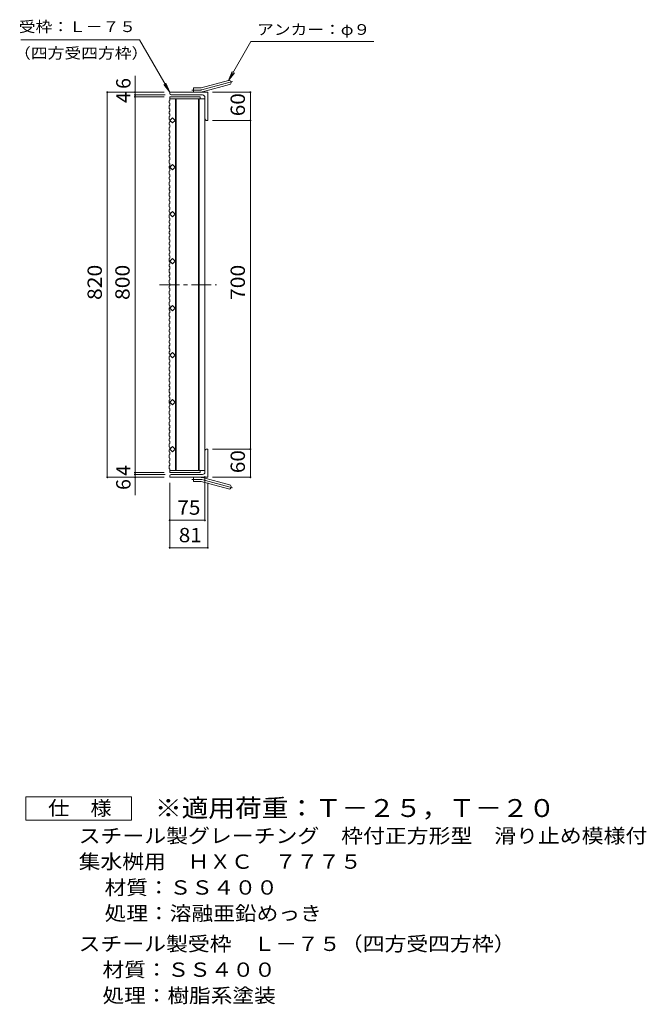
# Model space of a CAD drawing. Units: millimetres. Extents: x -1182 to 1770, y -1369 to 1309.
# Drawn here: x 436 to 1770, y -978 to 1119 of the extents above; entities that cross this region are included whole.
import ezdxf

# ---------------------------------------------------------------- set-up
doc = ezdxf.new("R2010")
doc.units = ezdxf.units.MM
doc.header["$LTSCALE"] = 10
doc.linetypes.add('JWW_CENTER1', pattern=[6.773333, 4.233333, -0.846667, 0.846667, -0.846667])
doc.linetypes.add('JWW_CENTER2', pattern=[13.546667, 11.006667, -0.846667, 0.846667, -0.846667])
for name, color, linetype in [('C-1_ピット', 7, 'Continuous'), ('C-2_蓋', 7, 'Continuous'), ('C-4_寸法', 7, 'Continuous'), ('C-5_仕様文', 7, 'Continuous'), ('F-4ﾚｲﾔ', 7, 'Continuous'), ('F-5ﾚｲﾔ', 7, 'Continuous')]:
    doc.layers.add(name, color=color, linetype=linetype)
doc.styles.add('ＭＳ ゴシック', font='txt', dxfattribs={"height": 1})

msp = doc.modelspace()

# ---------------------------------------------------------------- linework, layer by layer
at = {"layer": 'C-1_ピット', "color": 2, "linetype": 'Continuous', "lineweight": 9}
for p, q in [((822.2, 973.8), (880.4, 989.4)), ((755, 961.5), (755, 964.5)), ((836, 964.5), (755, 964.5)), ((819.8, 973.5), (806, 973.5)), ((806, 964.5), (806, 973.5)), ((824.5, 965.2), (882.7, 980.7)), ((836, 964.5), (836, 904.5)), ((758, 958.5), (825, 958.5)), ((830, 907.5), (830, 953.5)), ((833, 904.5), (836, 904.5)), ((830, 201.5), (830, 155.5)), ((833, 204.5), (836, 204.5)), ((836, 144.5), (836, 204.5)), ((755, 147.5), (755, 144.5)), ((758, 150.5), (825, 150.5)), ((836, 144.5), (755, 144.5)), ((806, 144.5), (806, 135.5)), ((819.8, 135.5), (806, 135.5)), ((822.2, 135.2), (880.4, 119.6)), ((824.5, 143.9), (882.7, 128.3))]:
    msp.add_line(p, q, dxfattribs=at)
at = {"layer": 'C-1_ピット', "color": 2, "linetype": 'JWW_CENTER2', "lineweight": 9}
for p, q in [((823.3, 969.5), (888.5, 987)), ((819.8, 969), (802.2, 969)), ((819.8, 140), (802.2, 140)), ((823.3, 139.6), (888.5, 122.1))]:
    msp.add_line(p, q, dxfattribs=at)
at = {"layer": 'C-1_ピット', "color": 2, "linetype": 'Continuous', "lineweight": 9}
for centre, radius, start, end in [((881.5, 985.1), 4.5, 285.0001, 104.9999), ((819.8, 982.5), 9, 270, 285), ((819.8, 982.5), 18, 270, 285), ((758, 961.5), 3, 180, 270), ((825, 953.5), 5, 0, 90), ((833, 907.5), 3, 180, 270), ((833, 201.5), 3, 90, 180), ((758, 147.5), 3, 90, 180), ((825, 155.5), 5, 270, 0), ((819.8, 126.5), 18, 75, 90), ((819.8, 126.5), 9, 75, 90), ((881.5, 124), 4.5, 255.0001, 74.9999)]:
    msp.add_arc(centre, radius, start, end, dxfattribs=at)
at = {"layer": 'C-1_ピット', "color": 2, "linetype": 'JWW_CENTER2', "lineweight": 9}
for centre, start, end in [((819.8, 982.5), 270, 285), ((819.8, 126.5), 75, 90)]:
    msp.add_arc(centre, 13.5, start, end, dxfattribs=at)
at = {"layer": 'C-2_蓋', "color": 3, "linetype": 'Continuous', "lineweight": 9}
for p, q in [((753.5, 946.3), (755, 946.8)), ((753.5, 946.3), (753.5, 941.9)), ((755, 954.5), (755, 946.8)), ((755, 954.5), (820, 954.5)), ((755, 950), (830, 950)), ((767, 950), (767, 159)), ((768.5, 950), (768.5, 159)), ((816.5, 950), (816.5, 159)), ((818, 950), (818, 159)), ((820, 954.5), (820, 950)), ((830, 950), (830, 159)), ((753.5, 941.9), (755, 941.4)), ((753.5, 935.8), (755, 936.3)), ((753.5, 935.8), (753.5, 929.2)), ((753.5, 929.2), (755, 928.7)), ((753.5, 923.1), (755, 923.6)), ((753.5, 923.1), (753.5, 918.7)), ((755, 941.4), (755, 936.3)), ((755, 928.7), (755, 923.6)), ((753.5, 918.7), (755, 918.2)), ((753.5, 912.6), (755, 913.1)), ((753.5, 912.6), (753.5, 906)), ((753.5, 906), (755, 905.5)), ((755, 918.2), (755, 913.1)), ((755, 904.5), (760.7, 910.2)), ((755, 905.5), (755, 900.4)), ((760.7, 898.9), (755, 904.5)), ((760.7, 910.2), (766.3, 904.5)), ((766.3, 904.5), (760.7, 898.9)), ((753.5, 899.9), (755, 900.4)), ((753.5, 899.9), (753.5, 895.5)), ((753.5, 895.5), (755, 895)), ((753.5, 889.3), (755, 889.8)), ((753.5, 889.3), (753.5, 882.8)), ((753.5, 882.8), (755, 882.3)), ((755, 895), (755, 889.8)), ((755, 882.3), (755, 877.2)), ((753.5, 876.6), (755, 877.2)), ((753.5, 876.6), (753.5, 872.2)), ((753.5, 872.2), (755, 871.7)), ((753.5, 866.1), (755, 866.6)), ((753.5, 866.1), (753.5, 859.6)), ((755, 871.7), (755, 866.6)), ((753.5, 859.6), (755, 859)), ((753.5, 853.4), (755, 853.9)), ((753.5, 853.4), (753.5, 849)), ((753.5, 849), (755, 848.5)), ((753.5, 842.9), (755, 843.4)), ((753.5, 842.9), (753.5, 836.3)), ((755, 859), (755, 853.9)), ((755, 848.5), (755, 843.4)), ((753.5, 836.3), (755, 835.8)), ((753.5, 830.2), (755, 830.7)), ((753.5, 830.2), (753.5, 825.8)), ((753.5, 825.8), (755, 825.3)), ((753.5, 819.6), (755, 820.2)), ((753.5, 819.6), (753.5, 813.1)), ((755, 835.8), (755, 830.7)), ((755, 825.3), (755, 820.2)), ((753.5, 813.1), (755, 812.6)), ((753.5, 807), (755, 807.5)), ((753.5, 807), (753.5, 802.6)), ((753.5, 802.6), (755, 802)), ((753.5, 796.4), (755, 796.9)), ((755, 812.6), (755, 807.5)), ((755, 804.5), (760.7, 810.2)), ((760.7, 798.9), (755, 804.5)), ((755, 802), (755, 796.9)), ((760.7, 810.2), (766.3, 804.5)), ((766.3, 804.5), (760.7, 798.9)), ((753.5, 796.4), (753.5, 789.9)), ((753.5, 789.9), (755, 789.4)), ((753.5, 783.7), (755, 784.3)), ((753.5, 783.7), (753.5, 779.3)), ((753.5, 779.3), (755, 778.8)), ((755, 789.4), (755, 784.3)), ((755, 778.8), (755, 773.7)), ((753.5, 773.2), (755, 773.7)), ((753.5, 773.2), (753.5, 766.6)), ((753.5, 766.6), (755, 766.1)), ((753.5, 760.5), (755, 761)), ((753.5, 760.5), (753.5, 756.1)), ((753.5, 756.1), (755, 755.6)), ((755, 766.1), (755, 761)), ((755, 755.6), (755, 750.5)), ((753.5, 750), (755, 750.5)), ((753.5, 750), (753.5, 743.4)), ((753.5, 743.4), (755, 742.9)), ((753.5, 737.3), (755, 737.8)), ((753.5, 737.3), (753.5, 732.9)), ((755, 742.9), (755, 737.8)), ((753.5, 732.9), (755, 732.4)), ((753.5, 726.7), (755, 727.3)), ((753.5, 726.7), (753.5, 720.2)), ((753.5, 720.2), (755, 719.7)), ((753.5, 714.1), (755, 714.6)), ((753.5, 714.1), (753.5, 709.7)), ((755, 732.4), (755, 727.3)), ((755, 719.7), (755, 714.6)), ((753.5, 709.7), (755, 709.1)), ((753.5, 703.5), (755, 704)), ((753.5, 703.5), (753.5, 697)), ((753.5, 697), (755, 696.5)), ((755, 704.5), (760.7, 710.2)), ((755, 709.1), (755, 704)), ((760.7, 698.9), (755, 704.5)), ((755, 696.5), (755, 691.3)), ((760.7, 710.2), (766.3, 704.5)), ((766.3, 704.5), (760.7, 698.9)), ((753.5, 690.8), (755, 691.3)), ((753.5, 690.8), (753.5, 686.4)), ((753.5, 686.4), (755, 685.9)), ((753.5, 680.3), (755, 680.8)), ((753.5, 680.3), (753.5, 673.7)), ((753.5, 673.7), (755, 673.2)), ((755, 685.9), (755, 680.8)), ((755, 673.2), (755, 668.1)), ((753.5, 667.6), (755, 668.1)), ((753.5, 667.6), (753.5, 663.2)), ((753.5, 663.2), (755, 662.7)), ((753.5, 657.1), (755, 657.6)), ((753.5, 657.1), (753.5, 650.5)), ((753.5, 650.5), (755, 650)), ((755, 662.7), (755, 657.6)), ((755, 650), (755, 644.9)), ((753.5, 644.4), (755, 644.9)), ((753.5, 644.4), (753.5, 640)), ((753.5, 640), (755, 639.5)), ((753.5, 633.8), (755, 634.3)), ((753.5, 633.8), (753.5, 627.3)), ((755, 639.5), (755, 634.3)), ((753.5, 627.3), (755, 626.8)), ((753.5, 621.2), (755, 621.7)), ((753.5, 621.2), (753.5, 616.7)), ((753.5, 616.7), (755, 616.2)), ((753.5, 610.6), (755, 611.1)), ((753.5, 610.6), (753.5, 604.1)), ((755, 626.8), (755, 621.7)), ((755, 616.2), (755, 611.1)), ((755, 604.5), (760.7, 610.2)), ((760.7, 610.2), (766.3, 604.5)), ((753.5, 604.1), (755, 603.6)), ((753.5, 597.9), (755, 598.4)), ((753.5, 597.9), (753.5, 593.5)), ((753.5, 593.5), (755, 593)), ((753.5, 587.4), (755, 587.9)), ((753.5, 587.4), (753.5, 580.8)), ((760.7, 598.9), (755, 604.5)), ((755, 603.6), (755, 598.4)), ((755, 593), (755, 587.9)), ((766.3, 604.5), (760.7, 598.9)), ((753.5, 580.8), (755, 580.3)), ((753.5, 574.7), (755, 575.2)), ((753.5, 574.7), (753.5, 570.3)), ((753.5, 570.3), (755, 569.8)), ((755, 580.3), (755, 575.2)), ((755, 569.8), (755, 564.7)), ((753.5, 564.2), (755, 564.7)), ((753.5, 564.2), (753.5, 557.6)), ((753.5, 557.6), (755, 557.1)), ((753.5, 551.5), (755, 552)), ((753.5, 551.5), (753.5, 547.1)), ((753.5, 547.1), (755, 546.6)), ((755, 557.1), (755, 552)), ((755, 546.6), (755, 541.4)), ((753.5, 540.9), (755, 541.4)), ((753.5, 540.9), (753.5, 534.4)), ((753.5, 534.4), (755, 533.9)), ((753.5, 528.2), (755, 528.8)), ((753.5, 528.2), (753.5, 523.8)), ((755, 533.9), (755, 528.8)), ((753.5, 523.8), (755, 523.3)), ((753.5, 517.7), (755, 518.2)), ((753.5, 517.7), (753.5, 511.2)), ((753.5, 511.2), (755, 510.6)), ((753.5, 505), (755, 505.5)), ((753.5, 505), (753.5, 500.6)), ((755, 523.3), (755, 518.2)), ((755, 510.6), (755, 505.5)), ((755, 504.5), (760.7, 510.2)), ((760.7, 498.9), (755, 504.5)), ((760.7, 510.2), (766.3, 504.5)), ((766.3, 504.5), (760.7, 498.9)), ((753.5, 500.6), (755, 500.1)), ((753.5, 494.5), (755, 495)), ((753.5, 494.5), (753.5, 487.9)), ((753.5, 487.9), (755, 487.4)), ((753.5, 481.8), (755, 482.3)), ((755, 500.1), (755, 495)), ((755, 487.4), (755, 482.3)), ((753.5, 481.8), (753.5, 477.4)), ((753.5, 477.4), (755, 476.9)), ((753.5, 471.3), (755, 471.8)), ((753.5, 471.3), (753.5, 464.7)), ((753.5, 464.7), (755, 464.2)), ((755, 476.9), (755, 471.8)), ((755, 464.2), (755, 459.1)), ((753.5, 458.6), (755, 459.1)), ((753.5, 458.6), (753.5, 454.2)), ((753.5, 454.2), (755, 453.7)), ((753.5, 448), (755, 448.5)), ((753.5, 448), (753.5, 441.5)), ((753.5, 441.5), (755, 441)), ((755, 453.7), (755, 448.5)), ((755, 441), (755, 435.9)), ((753.5, 435.3), (755, 435.9)), ((753.5, 435.3), (753.5, 430.9)), ((753.5, 430.9), (755, 430.4)), ((753.5, 424.8), (755, 425.3)), ((753.5, 424.8), (753.5, 418.3)), ((755, 430.4), (755, 425.3)), ((753.5, 418.3), (755, 417.7)), ((753.5, 412.1), (755, 412.6)), ((753.5, 412.1), (753.5, 407.7)), ((753.5, 407.7), (755, 407.2)), ((753.5, 401.6), (755, 402.1)), ((753.5, 401.6), (753.5, 395)), ((755, 417.7), (755, 412.6)), ((755, 404.5), (760.7, 410.2)), ((755, 407.2), (755, 402.1)), ((760.7, 398.9), (755, 404.5)), ((760.7, 410.2), (766.3, 404.5)), ((766.3, 404.5), (760.7, 398.9)), ((753.5, 395), (755, 394.5)), ((753.5, 388.9), (755, 389.4)), ((753.5, 388.9), (753.5, 384.5)), ((753.5, 384.5), (755, 384)), ((753.5, 378.3), (755, 378.9)), ((753.5, 378.3), (753.5, 371.8)), ((755, 394.5), (755, 389.4)), ((755, 384), (755, 378.9)), ((753.5, 371.8), (755, 371.3)), ((753.5, 365.7), (755, 366.2)), ((753.5, 365.7), (753.5, 361.3)), ((753.5, 361.3), (755, 360.7)), ((755, 371.3), (755, 366.2)), ((755, 360.7), (755, 355.6)), ((753.5, 355.1), (755, 355.6)), ((753.5, 355.1), (753.5, 348.6)), ((753.5, 348.6), (755, 348.1)), ((753.5, 342.4), (755, 342.9)), ((753.5, 342.4), (753.5, 338)), ((753.5, 338), (755, 337.5)), ((755, 348.1), (755, 342.9)), ((755, 337.5), (755, 332.4)), ((753.5, 331.9), (755, 332.4)), ((753.5, 331.9), (753.5, 325.3)), ((753.5, 325.3), (755, 324.8)), ((753.5, 319.2), (755, 319.7)), ((753.5, 319.2), (753.5, 314.8)), ((753.5, 314.8), (755, 314.3)), ((755, 324.8), (755, 319.7)), ((753.5, 308.7), (755, 309.2)), ((753.5, 308.7), (753.5, 302.1)), ((753.5, 302.1), (755, 301.6)), ((753.5, 296), (755, 296.5)), ((753.5, 296), (753.5, 291.6)), ((755, 314.3), (755, 309.2)), ((755, 304.5), (760.7, 310.2)), ((760.7, 298.9), (755, 304.5)), ((755, 301.6), (755, 296.5)), ((760.7, 310.2), (766.3, 304.5)), ((766.3, 304.5), (760.7, 298.9)), ((753.5, 291.6), (755, 291.1)), ((753.5, 285.4), (755, 286)), ((753.5, 285.4), (753.5, 278.9)), ((753.5, 278.9), (755, 278.4)), ((753.5, 272.8), (755, 273.3)), ((753.5, 272.8), (753.5, 268.4)), ((755, 291.1), (755, 286)), ((755, 278.4), (755, 273.3)), ((753.5, 268.4), (755, 267.8)), ((753.5, 262.2), (755, 262.7)), ((753.5, 262.2), (753.5, 255.7)), ((753.5, 255.7), (755, 255.2)), ((755, 267.8), (755, 262.7)), ((755, 255.2), (755, 250)), ((753.5, 249.5), (755, 250)), ((753.5, 249.5), (753.5, 245.1)), ((753.5, 245.1), (755, 244.6)), ((753.5, 239), (755, 239.5)), ((753.5, 239), (753.5, 232.4)), ((753.5, 232.4), (755, 231.9)), ((755, 244.6), (755, 239.5)), ((755, 231.9), (755, 226.8)), ((753.5, 226.3), (755, 226.8)), ((753.5, 226.3), (753.5, 221.9)), ((753.5, 221.9), (755, 221.4)), ((753.5, 215.8), (755, 216.3)), ((753.5, 215.8), (753.5, 209.2)), ((755, 221.4), (755, 216.3)), ((755, 204.5), (760.7, 210.2)), ((760.7, 210.2), (766.3, 204.5)), ((753.5, 209.2), (755, 208.7)), ((753.5, 203.1), (755, 203.6)), ((753.5, 203.1), (753.5, 198.7)), ((753.5, 198.7), (755, 198.2)), ((753.5, 192.5), (755, 193)), ((753.5, 192.5), (753.5, 186)), ((755, 208.7), (755, 203.6)), ((760.7, 198.9), (755, 204.5)), ((755, 198.2), (755, 193)), ((766.3, 204.5), (760.7, 198.9)), ((753.5, 186), (755, 185.5)), ((753.5, 179.9), (755, 180.4)), ((753.5, 179.9), (753.5, 175.4)), ((753.5, 175.4), (755, 174.9)), ((753.5, 169.3), (755, 169.8)), ((753.5, 169.3), (753.5, 162.8)), ((755, 185.5), (755, 180.4)), ((755, 174.9), (755, 169.8)), ((753.5, 162.8), (755, 162.3)), ((755, 162.3), (755, 154.5)), ((755, 159), (830, 159)), ((755, 154.5), (820, 154.5)), ((820, 154.5), (820, 159))]:
    msp.add_line(p, q, dxfattribs=at)
at = {"layer": 'C-2_蓋', "color": 3, "linetype": 'JWW_CENTER1', "lineweight": 9}
msp.add_line((733.5, 554.5), (854.4, 554.5), dxfattribs=at)
at = {"layer": 'C-4_寸法', "color": 7, "linetype": 'Continuous', "lineweight": 9}
for p, q in [((681.3, 964.5), (681.3, 999.2)), ((620.3, 964.5), (743, 964.5)), ((622.1, 964.5), (622.1, 144.5)), ((681.3, 964.5), (681.3, 958.5)), ((928.6, 964.5), (846, 964.5)), ((926.8, 964.5), (926.8, 904.5)), ((679.5, 958.5), (745.5, 958.5)), ((679.5, 954.5), (743, 954.5)), ((681.3, 958.5), (681.3, 954.5)), ((681.3, 954.5), (681.3, 154.5)), ((928.6, 904.5), (846, 904.5)), ((926.8, 904.5), (926.8, 204.5)), ((928.6, 204.5), (846, 204.5)), ((926.8, 204.5), (926.8, 144.5)), ((679.5, 154.5), (743, 154.5)), ((679.5, 150.5), (745.5, 150.5)), ((681.3, 154.5), (681.3, 150.5)), ((681.3, 150.5), (681.3, 144.5)), ((830, 51.2), (830, 147)), ((620.3, 144.5), (743, 144.5)), ((681.3, 144.5), (681.3, 106.5)), ((755, -7.3), (755, 132.5)), ((836, -7.3), (836, 132.5)), ((928.6, 144.5), (846, 144.5)), ((755, 53), (830, 53)), ((755, -5.5), (836, -5.5))]:
    msp.add_line(p, q, dxfattribs=at)
at = {"layer": 'C-4_寸法', "color": 7, "linetype": 'Continuous', "lineweight": 9, "const_width": 2}
for points in [[(623.1, 964.5, 0.414214), (622.1, 965.5, 0.414214), (621.1, 964.5, 0.414214), (622.1, 963.5, 0.414214)], [(682.3, 964.5, 0.414214), (681.3, 965.5, 0.414214), (680.3, 964.5, 0.414214), (681.3, 963.5, 0.414214)], [(927.8, 964.5, 0.414214), (926.8, 965.5, 0.414214), (925.8, 964.5, 0.414214), (926.8, 963.5, 0.414214)], [(682.3, 958.5, 0.414214), (681.3, 959.5, 0.414214), (680.3, 958.5, 0.414214), (681.3, 957.5, 0.414214)], [(682.3, 954.5, 0.414214), (681.3, 955.5, 0.414214), (680.3, 954.5, 0.414214), (681.3, 953.5, 0.414214)], [(927.8, 904.5, 0.414214), (926.8, 905.5, 0.414214), (925.8, 904.5, 0.414214), (926.8, 903.5, 0.414214)], [(927.8, 204.5, 0.414214), (926.8, 205.5, 0.414214), (925.8, 204.5, 0.414214), (926.8, 203.5, 0.414214)], [(682.3, 154.5, 0.414214), (681.3, 155.5, 0.414214), (680.3, 154.5, 0.414214), (681.3, 153.5, 0.414214)], [(682.3, 150.5, 0.414214), (681.3, 151.5, 0.414214), (680.3, 150.5, 0.414214), (681.3, 149.5, 0.414214)], [(623.1, 144.5, 0.414214), (622.1, 145.5, 0.414214), (621.1, 144.5, 0.414214), (622.1, 143.5, 0.414214)], [(682.3, 144.5, 0.414214), (681.3, 145.5, 0.414214), (680.3, 144.5, 0.414214), (681.3, 143.5, 0.414214)], [(927.8, 144.5, 0.414214), (926.8, 145.5, 0.414214), (925.8, 144.5, 0.414214), (926.8, 143.5, 0.414214)], [(756, 53, 0.414214), (755, 54, 0.414214), (754, 53, 0.414214), (755, 52, 0.414214)], [(831, 53, 0.414214), (830, 54, 0.414214), (829, 53, 0.414214), (830, 52, 0.414214)], [(756, -5.5, 0.414214), (755, -4.5, 0.414214), (754, -5.5, 0.414214), (755, -6.5, 0.414214)], [(837, -5.5, 0.414214), (836, -4.5, 0.414214), (835, -5.5, 0.414214), (836, -6.5, 0.414214)]]:
    msp.add_lwpolyline(points, format="xyb", close=True, dxfattribs=at)
at = {"layer": 'C-5_仕様文', "color": 7, "linetype": 'Continuous', "lineweight": 9}
for p, q in [((437.6, 1075.7), (690.9, 1075.7)), ((755, 964.5), (690.9, 1075.7)), ((880.4, 989.4), (928.1, 1072.1)), ((928.1, 1072.1), (1189.9, 1072.1)), ((880.4, 989.4), (888.3, 1008.7)), ((880.4, 989.4), (893, 1006)), ((755, 964.5), (742.3, 981.1)), ((755, 964.5), (747.1, 983.8))]:
    msp.add_line(p, q, dxfattribs=at)
at = {"layer": 'F-4ﾚｲﾔ', "color": 2, "linetype": 'Continuous', "lineweight": 9}
for p, q in [((448.6, -585.9), (448.6, -535.9)), ((448.6, -535.9), (673.6, -535.9)), ((673.6, -535.9), (673.6, -585.9)), ((673.6, -585.9), (448.6, -585.9))]:
    msp.add_line(p, q, dxfattribs=at)

# ---------------------------------------------------------------- texts
at = {"layer": 'C-4_寸法', "color": 2, "linetype": 'Continuous', "lineweight": 211, "style": 'ＭＳ ゴシック'}
for s, p in [('6', (671.5, 971.5)), ('4', (671.5, 941.5)), ('4', (671.5, 147.5)), ('6', (671.5, 117.5))]:
    msp.add_text(s, height=30.5, rotation=90, dxfattribs=at).set_placement(p)
for s, width, p in [('60', 1.0625, (915.2, 913.3)), ('820', 1.083333, (610.5, 522)), ('800', 1.083333, (669.7, 522)), ('700', 1.083333, (915.2, 522)), ('60', 1.0625, (915.2, 153.3))]:
    msp.add_text(s, height=30.48, rotation=90, dxfattribs=dict(at, width=width)).set_placement(p)
at = {"layer": 'C-4_寸法', "color": 2, "linetype": 'Continuous', "lineweight": 211, "style": 'ＭＳ ゴシック', "width": 1.0625}
for s, p in [('75', (771.3, 64.7)), ('81', (774.3, 6.2))]:
    msp.add_text(s, height=30.48, dxfattribs=at).set_placement(p)
at = {"layer": 'C-5_仕様文', "color": 7, "linetype": 'Continuous', "lineweight": 211, "style": 'ＭＳ ゴシック', "width": 1.142857}
for s, p in [('受枠：Ｌ－７５', (433.7, 1092.5)), ('アンカー：φ９', (941.1, 1086.5))]:
    msp.add_text(s, height=22.86, dxfattribs=at).set_placement(p)
at = {"layer": 'C-5_仕様文', "color": 7, "linetype": 'Continuous', "lineweight": 9, "style": 'ＭＳ ゴシック', "width": 1.145833}
msp.add_text('（四方受四方枠）', height=22.86, dxfattribs=at).set_placement((423.5, 1036.2))
at = {"layer": 'F-4ﾚｲﾔ', "color": 2, "linetype": 'Continuous', "lineweight": 211, "style": 'ＭＳ ゴシック', "width": 1.083333}
msp.add_text('仕\u3000様', height=30.48, dxfattribs=at).set_placement((496.1, -575.2))
at = {"layer": 'F-4ﾚｲﾔ', "color": 2, "linetype": 'Continuous', "lineweight": 9, "style": 'ＭＳ ゴシック'}
for s, width, p in [('スチール製グレーチング\u3000枠付正方形型\u3000滑り止め模様付', 1.120192, (561.1, -634.1)), ('集水桝用\u3000ＨＸＣ\u3000７７７５', 1.115385, (561.1, -689.1)), ('処理：溶融亜鉛めっき', 1.1125, (616.3, -799.1)), ('スチール製受枠\u3000Ｌ－７５（四方受四方枠）', 1.11875, (561.1, -864.1)), ('材質：ＳＳ４００', 1.109375, (611.8, -919.1)), ('処理：樹脂系塗装', 1.109375, (611.8, -974.1))]:
    msp.add_text(s, height=30.48, dxfattribs=dict(at, width=width)).set_placement(p)
at = {"layer": 'F-4ﾚｲﾔ', "color": 2, "linetype": 'Continuous', "lineweight": 9, "style": 'ＭＳ ゴシック', "width": 1.109375}
msp.add_text('材質：ＳＳ４００', height=30.48, rotation=360, dxfattribs=at).set_placement((616.3, -744.1))
at = {"layer": 'F-5ﾚｲﾔ', "color": 3, "linetype": 'Continuous', "lineweight": 9, "style": 'ＭＳ ゴシック', "width": 1.093333}
msp.add_text('※適用荷重：Ｔ－２５，Ｔ－２０', height=38.1, dxfattribs=at).set_placement((723.6, -578.8))

doc.saveas('drawing.dxf')
